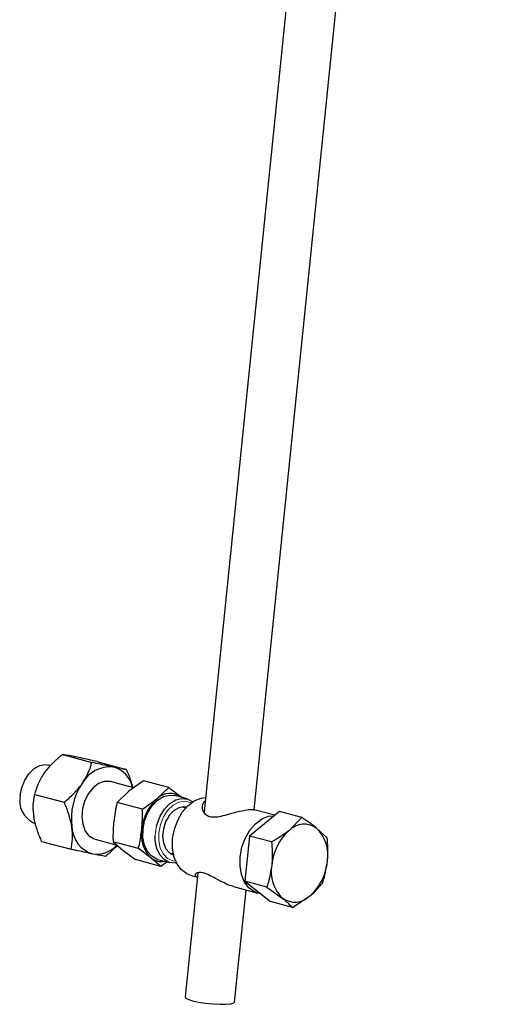
# Model space of a CAD drawing. Units: inches. Extents: x 0.5 to 16.5, y 0.5 to 10.
# Drawn here: x 14.5 to 15, y 5.4 to 6.4 of the extents above; entities that cross this region are included whole.
import ezdxf

# ---------------------------------------------------------------- set-up
doc = ezdxf.new("R2010")
doc.units = ezdxf.units.IN
doc.header["$MEASUREMENT"] = 0

msp = doc.modelspace()

# ---------------------------------------------------------------- linework, layer by layer
at = {"color": 7, "linetype": 'Continuous', "lineweight": 30}
for p, q in [((14.9573, 8.1012), (14.6985, 5.5707)), ((14.7511, 5.573), (15.0078, 8.0834)), ((14.5501, 5.631), (14.581, 5.6227)), ((14.5862, 5.6236), (14.6171, 5.6153)), ((14.5377, 5.6193), (14.5361, 5.6198)), ((14.6248, 5.596), (14.6007, 5.6025)), ((14.635, 5.6033), (14.6198, 5.5924)), ((14.6616, 5.5962), (14.635, 5.6033)), ((14.5212, 5.5891), (14.552, 5.5809)), ((14.6198, 5.5924), (14.6074, 5.5808)), ((14.6492, 5.5845), (14.6616, 5.5962)), ((14.6616, 5.5962), (14.6747, 5.5864)), ((14.634, 5.5737), (14.6074, 5.5808)), ((14.634, 5.5737), (14.6492, 5.5845)), ((14.6807, 5.5845), (14.6678, 5.5879)), ((14.6747, 5.5864), (14.6753, 5.5859)), ((14.7776, 5.5712), (14.746, 5.5455)), ((14.7727, 5.5672), (14.751, 5.573)), ((14.8008, 5.565), (14.7776, 5.5712)), ((14.5199, 5.5594), (14.522, 5.5588)), ((14.8008, 5.565), (14.7876, 5.5514)), ((14.8275, 5.5435), (14.8168, 5.5535)), ((14.5284, 5.5399), (14.5593, 5.5316)), ((14.5845, 5.5421), (14.6073, 5.536)), ((14.6298, 5.5324), (14.6032, 5.5396)), ((14.6032, 5.5396), (14.6135, 5.5306)), ((14.746, 5.5455), (14.7412, 5.4983)), ((14.7692, 5.5393), (14.746, 5.5455)), ((14.6135, 5.5306), (14.6266, 5.5208)), ((14.6429, 5.5227), (14.6298, 5.5324)), ((14.6532, 5.5137), (14.6266, 5.5208)), ((14.6532, 5.5137), (14.6429, 5.5227)), ((14.6499, 5.5211), (14.6628, 5.5177)), ((14.6599, 5.5185), (14.6532, 5.5137)), ((14.6919, 5.5068), (14.6787, 5.377)), ((14.684, 5.5047), (14.6915, 5.5026)), ((14.7644, 5.4921), (14.7412, 5.4983)), ((14.7412, 5.4983), (14.768, 5.4768)), ((14.7294, 5.4925), (14.7547, 5.4857)), ((14.7305, 5.3717), (14.7425, 5.489)), ((14.7644, 5.4921), (14.7804, 5.4806)), ((14.7911, 5.4706), (14.768, 5.4768)), ((14.7911, 5.4706), (14.8095, 5.4828))]:
    msp.add_line(p, q, dxfattribs=at)
at = {"color": 7, "linetype": 'Continuous', "lineweight": 30, "flags": 128}
for points in [[(14.5061, 5.588), (14.5077, 5.5963), (14.5109, 5.6042), (14.5153, 5.6109), (14.5207, 5.6161), (14.5266, 5.6193), (14.5326, 5.6203), (14.5361, 5.6198)], [(14.6007, 5.6025), (14.5998, 5.6027), (14.5939, 5.6027), (14.5879, 5.6005), (14.5823, 5.5961), (14.5774, 5.59), (14.5736, 5.5826), (14.5713, 5.5745), (14.5705, 5.5661), (14.5714, 5.5582), (14.5738, 5.5514), (14.5776, 5.5461), (14.5826, 5.5428), (14.5845, 5.5421)], [(14.6346, 5.5528), (14.6363, 5.5616), (14.6396, 5.57), (14.6442, 5.5773), (14.6497, 5.583), (14.6559, 5.5868), (14.6623, 5.5884), (14.6678, 5.5879)], [(14.6488, 5.5562), (14.6493, 5.5581), (14.6526, 5.5665), (14.6571, 5.5738), (14.6627, 5.5795), (14.6689, 5.5834), (14.6753, 5.585), (14.6814, 5.5843), (14.6868, 5.5814)], [(14.6656, 5.5428), (14.6675, 5.5526), (14.6709, 5.562), (14.6757, 5.5704), (14.6816, 5.5773), (14.6883, 5.5824), (14.6954, 5.5852), (14.7, 5.5858)], [(14.6803, 5.5757), (14.6775, 5.5761), (14.672, 5.5752), (14.6667, 5.572), (14.662, 5.567), (14.6583, 5.5605), (14.6559, 5.5531), (14.6551, 5.5455), (14.656, 5.5383), (14.6584, 5.5322), (14.6622, 5.5278), (14.6668, 5.5254)], [(14.679, 5.5746), (14.6763, 5.5759), (14.6759, 5.5761)], [(14.7363, 5.5238), (14.7382, 5.5337), (14.7416, 5.5431), (14.7464, 5.5515), (14.7524, 5.5584), (14.759, 5.5634), (14.7661, 5.5663), (14.7723, 5.5668)], [(14.6499, 5.5211), (14.6492, 5.5213), (14.6437, 5.5243), (14.6393, 5.5293), (14.6361, 5.5361), (14.6345, 5.5441), (14.6346, 5.5528)], [(14.6696, 5.5173), (14.6683, 5.5171), (14.6622, 5.5178), (14.6567, 5.5208), (14.6522, 5.5258), (14.6491, 5.5326), (14.6475, 5.5406), (14.6473, 5.5456)], [(14.684, 5.5047), (14.6805, 5.5059), (14.6748, 5.5101), (14.6702, 5.5162), (14.667, 5.524), (14.6655, 5.5331), (14.6656, 5.5428)], [(14.6629, 5.5273), (14.6634, 5.5272), (14.6663, 5.5271)], [(14.7576, 5.4852), (14.7512, 5.487), (14.7455, 5.4911), (14.7409, 5.4973), (14.7377, 5.5051), (14.7362, 5.5141), (14.7363, 5.5238)], [(14.6787, 5.377), (14.6791, 5.3761), (14.6817, 5.3746), (14.6863, 5.373)], [(14.6863, 5.373), (14.6926, 5.3716), (14.6999, 5.3705), (14.7076, 5.3697), (14.7151, 5.3693), (14.7216, 5.3693), (14.7266, 5.3699), (14.7296, 5.3708), (14.7305, 5.3717)]]:
    msp.add_lwpolyline(points, dxfattribs=at)
at = {"color": 8, "linetype": 'Continuous', "lineweight": 0, "flags": 128}
for points in [[(14.6851, 5.5803), (14.6841, 5.5808), (14.6783, 5.5821), (14.6721, 5.5811), (14.6661, 5.5778), (14.6606, 5.5725), (14.656, 5.5655), (14.6528, 5.5575), (14.6511, 5.549)], [(14.6473, 5.5456), (14.6476, 5.5493), (14.6488, 5.5562)], [(14.6511, 5.549), (14.6511, 5.5405), (14.6527, 5.5328), (14.6559, 5.5265), (14.6604, 5.5219), (14.6658, 5.5194), (14.6688, 5.5191)]]:
    msp.add_lwpolyline(points, dxfattribs=at)
at = {"color": 7, "linetype": 'Continuous', "lineweight": 30}
for centre, radius, start, end in [((14.6004, 5.5843), 0.0337, 84.7745, 151.0305), ((14.5961, 5.5907), 0.0281, 11.523, 74.8696), ((14.6253, 5.5636), 0.0658, 145.7572, 187.4318), ((14.6631, 5.5705), 0.0197, 53.7348, 134.5831), ((14.5307, 5.5823), 0.0253, 166.8786, 244.6029), ((14.6812, 5.5487), 0.048, 131.6855, 175.2369), ((14.5911, 5.5563), 0.031, 182.3447, 252.5065), ((14.6667, 5.5468), 0.0339, 170.037, 225.394), ((14.8241, 5.5104), 0.0549, 131.685, 175.2375), ((14.8034, 5.5354), 0.0225, 53.7357, 134.5824), ((14.7895, 5.5259), 0.0388, 350.0362, 45.3945), ((14.5853, 5.5572), 0.0307, 263.277, 316.0934), ((14.6539, 5.5362), 0.0175, 230.924, 281.3896), ((14.773, 5.5238), 0.0549, 311.6854, 355.2374), ((14.8076, 5.5083), 0.0388, 170.036, 225.3949), ((14.7937, 5.4988), 0.0225, 233.7347, 314.5828)]:
    msp.add_arc(centre, radius, start, end, dxfattribs=at)
for points, knots in [([(14.5312, 5.6112), (14.5334, 5.6141), (14.5379, 5.62), (14.5446, 5.6264), (14.5488, 5.6299), (14.5501, 5.631)], [0, 0, 0, 0, 0.405727, 0.826101, 1, 1, 1, 1]), ([(14.5637, 5.6285), (14.5633, 5.6285), (14.5583, 5.6296), (14.5537, 5.6304), (14.5507, 5.6309), (14.5501, 5.631)], [0, 0, 0, 0, 0.066045, 0.812905, 1, 1, 1, 1]), ([(14.5862, 5.6236), (14.584, 5.6241), (14.5757, 5.6259), (14.5688, 5.6274), (14.5637, 5.6285)], [0, 0, 0, 0, 0.266153, 1, 1, 1, 1]), ([(14.5709, 5.6006), (14.5728, 5.6036), (14.5766, 5.6096), (14.5794, 5.6171), (14.5806, 5.6214), (14.581, 5.6227)], [0, 0, 0, 0, 0.405727, 0.826101, 1, 1, 1, 1]), ([(14.6034, 5.6178), (14.603, 5.6179), (14.5979, 5.6189), (14.5902, 5.6206), (14.5825, 5.6223), (14.581, 5.6227)], [0, 0, 0, 0, 0.066045, 0.812905, 1, 1, 1, 1]), ([(14.5212, 5.5891), (14.5223, 5.5927), (14.5245, 5.5999), (14.5286, 5.6074), (14.5311, 5.6111), (14.5312, 5.6112)], [0, 0, 0, 0, 0.484003, 0.985625, 1, 1, 1, 1]), ([(14.6171, 5.6153), (14.6162, 5.6154), (14.613, 5.6159), (14.6075, 5.617), (14.6034, 5.6178)], [0, 0, 0, 0, 0.266153, 1, 1, 1, 1]), ([(14.6171, 5.6153), (14.6189, 5.6112), (14.6216, 5.6049), (14.623, 5.5985), (14.6235, 5.5963)], [0, 0, 0, 0, 0.65861, 1, 1, 1, 1]), ([(14.552, 5.5809), (14.5555, 5.5838), (14.5624, 5.5898), (14.5683, 5.5968), (14.5709, 5.6005), (14.5709, 5.6006)], [0, 0, 0, 0, 0.484003, 0.985625, 1, 1, 1, 1]), ([(14.5204, 5.5657), (14.52, 5.5691), (14.5193, 5.576), (14.5201, 5.5836), (14.5209, 5.5879), (14.5212, 5.5891)], [0, 0, 0, 0, 0.405723, 0.826102, 1, 1, 1, 1]), ([(14.5601, 5.5551), (14.5594, 5.5585), (14.558, 5.5656), (14.5549, 5.5743), (14.5527, 5.5794), (14.552, 5.5809)], [0, 0, 0, 0, 0.405723, 0.826102, 1, 1, 1, 1]), ([(14.6074, 5.5808), (14.6074, 5.5805), (14.6058, 5.5739), (14.6048, 5.5671), (14.6039, 5.5606)], [0, 0, 0, 0, 0.048896, 1, 1, 1, 1]), ([(14.6996, 5.5821), (14.6995, 5.582), (14.6978, 5.5812), (14.6965, 5.5781), (14.6963, 5.573), (14.699, 5.5681), (14.7029, 5.5666), (14.7043, 5.566)], [0, 0, 0, 0, 0.028597, 0.256759, 0.521131, 0.822204, 1, 1, 1, 1]), ([(14.6333, 5.5527), (14.6338, 5.5593), (14.6342, 5.5663), (14.634, 5.5733), (14.634, 5.5737)], [0, 0, 0, 0, 0.951104, 1, 1, 1, 1]), ([(14.7043, 5.566), (14.7064, 5.5657), (14.7107, 5.5652), (14.7189, 5.5669), (14.7281, 5.5695), (14.7375, 5.5721), (14.745, 5.5733), (14.7494, 5.5734), (14.7506, 5.573), (14.7509, 5.5728)], [0, 0, 0, 0, 0.146483, 0.291867, 0.461706, 0.657924, 0.802847, 0.947965, 1, 1, 1, 1]), ([(14.5284, 5.5399), (14.5267, 5.544), (14.5232, 5.5524), (14.521, 5.5612), (14.5204, 5.5656), (14.5204, 5.5657)], [0, 0, 0, 0, 0.483995, 0.985626, 1, 1, 1, 1]), ([(14.6039, 5.5606), (14.6035, 5.5551), (14.603, 5.5481), (14.6032, 5.5411), (14.6032, 5.5396)], [0, 0, 0, 0, 0.7860888, 1, 1, 1, 1]), ([(14.8168, 5.5535), (14.8164, 5.5538), (14.8119, 5.5574), (14.8061, 5.5613), (14.8008, 5.565)], [0, 0, 0, 0, 0.070216, 1, 1, 1, 1]), ([(14.5593, 5.5316), (14.5599, 5.5351), (14.5611, 5.5423), (14.5607, 5.5506), (14.5601, 5.5549), (14.5601, 5.5551)], [0, 0, 0, 0, 0.483995, 0.985626, 1, 1, 1, 1]), ([(14.6298, 5.5324), (14.6301, 5.5339), (14.6317, 5.5404), (14.6326, 5.5473), (14.6333, 5.5527)], [0, 0, 0, 0, 0.2139112, 1, 1, 1, 1]), ([(14.7876, 5.5514), (14.7872, 5.5511), (14.7819, 5.5468), (14.7753, 5.5429), (14.7692, 5.5393)], [0, 0, 0, 0, 0.070221, 1, 1, 1, 1]), ([(14.7692, 5.5393), (14.7697, 5.5329), (14.7703, 5.5247), (14.7696, 5.5167), (14.7694, 5.515)], [0, 0, 0, 0, 0.7806267, 1, 1, 1, 1]), ([(14.8277, 5.5192), (14.8279, 5.521), (14.8286, 5.529), (14.828, 5.5371), (14.8275, 5.5435)], [0, 0, 0, 0, 0.219368, 1, 1, 1, 1]), ([(14.5817, 5.5267), (14.5813, 5.5268), (14.5762, 5.5279), (14.5685, 5.5296), (14.5608, 5.5313), (14.5593, 5.5316)], [0, 0, 0, 0, 0.066047, 0.812904, 1, 1, 1, 1]), ([(14.6077, 5.5359), (14.6076, 5.5357), (14.6052, 5.5327), (14.6008, 5.5288), (14.5966, 5.5253), (14.5954, 5.5242)], [0, 0, 0, 0, 0.031388, 0.716558, 1, 1, 1, 1]), ([(14.5954, 5.5242), (14.5945, 5.5244), (14.5913, 5.5249), (14.5858, 5.5259), (14.5817, 5.5267)], [0, 0, 0, 0, 0.266159, 1, 1, 1, 1]), ([(14.8227, 5.4963), (14.8231, 5.4977), (14.8255, 5.505), (14.8267, 5.5129), (14.8277, 5.5192)], [0, 0, 0, 0, 0.195081, 1, 1, 1, 1]), ([(14.7295, 5.4926), (14.7287, 5.4928), (14.7255, 5.4935), (14.719, 5.4965), (14.7109, 5.5009), (14.7034, 5.5049), (14.6974, 5.5071), (14.6926, 5.5075), (14.6895, 5.5062), (14.6885, 5.504), (14.6906, 5.5032), (14.6916, 5.5028)], [0, 0, 0, 0, 0.038294, 0.155638, 0.292866, 0.412864, 0.511304, 0.609793, 0.738748, 0.8707, 1, 1, 1, 1]), ([(14.7694, 5.515), (14.7684, 5.5086), (14.7672, 5.5008), (14.7648, 5.4935), (14.7644, 5.4921)], [0, 0, 0, 0, 0.804912, 1, 1, 1, 1]), ([(14.8095, 5.4828), (14.8099, 5.4831), (14.8152, 5.4874), (14.8191, 5.492), (14.8227, 5.4963)], [0, 0, 0, 0, 0.0702143, 1, 1, 1, 1]), ([(14.7804, 5.4806), (14.7807, 5.4804), (14.7852, 5.4768), (14.7882, 5.4736), (14.7911, 5.4706)], [0, 0, 0, 0, 0.0702152, 1, 1, 1, 1])]:
    msp.add_open_spline(points, degree=3, knots=knots, dxfattribs=at)

doc.saveas('drawing.dxf')
